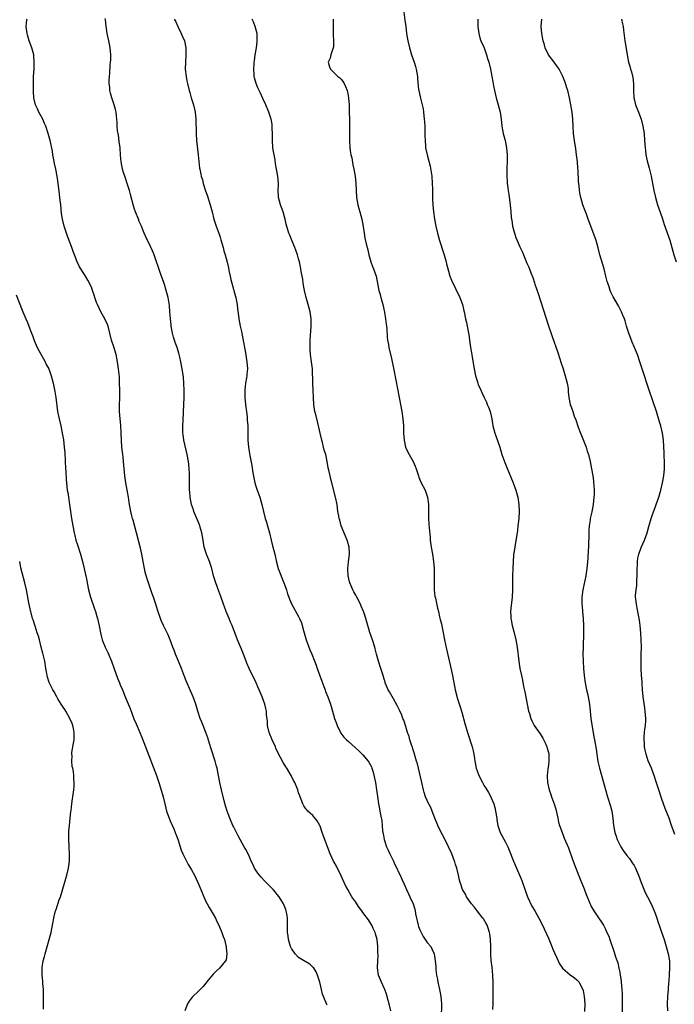
# Model space of a CAD drawing. Units: inches. Extents: x 2631000 to 2634000, y 1449000 to 1452000.
# Drawn here: x 2631259 to 2631442, y 1451389 to 1451665 of the extents above; entities that cross this region are included whole.
import ezdxf

# ---------------------------------------------------------------- set-up
doc = ezdxf.new("R2010")
doc.units = ezdxf.units.IN
doc.header["$MEASUREMENT"] = 0
doc.layers.add('LD26311449_10ft', color=123, linetype='Continuous')

msp = doc.modelspace()

# ---------------------------------------------------------------- linework, layer by layer
at = {"layer": 'LD26311449_10ft'}
for points, elevation in [([(2631366.44, 1451667), (2631366.8, 1451664.8), (2631367, 1451663), (2631367.27, 1451661), (2631367.63, 1451659), (2631368.08, 1451657), (2631368.65, 1451655), (2631369.36, 1451653), (2631369.78, 1451651.78), (2631369.97, 1451651), (2631370.32, 1451649), (2631370.34, 1451648.34), (2631370.64, 1451645.36), (2631370.65, 1451645), (2631371.11, 1451642.89), (2631371.63, 1451641), (2631371.87, 1451639.87), (2631371.99, 1451639), (2631372.22, 1451637), (2631372.25, 1451636.25), (2631372.34, 1451635), (2631372.4, 1451633.6), (2631372.37, 1451632.37), (2631372.43, 1451631), (2631372.59, 1451629.41), (2631372.6, 1451629), (2631372.99, 1451627), (2631373.84, 1451623.84), (2631374.16, 1451622.16), (2631374.3, 1451621), (2631374.47, 1451619), (2631374.52, 1451617.48), (2631374.55, 1451614.55), (2631374.62, 1451613), (2631374.81, 1451611), (2631375.11, 1451609), (2631375.47, 1451607), (2631375.91, 1451605), (2631376.45, 1451603), (2631377.56, 1451599.56), (2631377.76, 1451599), (2631378.1, 1451597.9), (2631378.36, 1451597), (2631378.46, 1451596.46), (2631379, 1451594.41), (2631379.42, 1451593), (2631379.87, 1451591.87), (2631381, 1451589.55), (2631382.16, 1451587), (2631382.89, 1451585), (2631383.3, 1451583.3), (2631383.38, 1451583), (2631383.8, 1451581), (2631384.03, 1451580.03), (2631384.49, 1451577.51), (2631384.67, 1451576.67), (2631385, 1451574.3), (2631385.2, 1451573), (2631385.47, 1451571.47), (2631385.61, 1451570.39), (2631386.04, 1451568.04), (2631386.2, 1451567), (2631386.6, 1451565), (2631387, 1451563.62), (2631387.21, 1451563), (2631387.35, 1451562.65), (2631388.06, 1451561), (2631388.36, 1451560.36), (2631388.96, 1451559), (2631389.62, 1451557.62), (2631389.87, 1451557), (2631390.22, 1451556.22), (2631390.68, 1451555), (2631391.16, 1451553), (2631391.47, 1451551), (2631391.98, 1451549), (2631392.26, 1451548.26), (2631393.36, 1451545), (2631393.99, 1451543), (2631394.53, 1451541.47), (2631394.76, 1451540.76), (2631395.33, 1451539.33), (2631397.17, 1451535), (2631397.9, 1451533), (2631398.44, 1451531), (2631398.75, 1451529), (2631398.81, 1451527), (2631398.7, 1451525), (2631398.48, 1451523), (2631398.31, 1451521.69), (2631397.68, 1451517.68), (2631397.26, 1451514.74), (2631397.1, 1451513), (2631397.01, 1451511), (2631396.95, 1451508.95), (2631396.95, 1451507), (2631396.96, 1451504.96), (2631396.85, 1451503), (2631396.63, 1451501.37), (2631396.61, 1451500.61), (2631396.42, 1451499), (2631396.44, 1451497.56), (2631396.49, 1451497), (2631396.58, 1451496.58), (2631396.86, 1451495), (2631397.32, 1451493.32), (2631397.9, 1451491), (2631398.25, 1451489), (2631398.68, 1451485), (2631399, 1451483), (2631399.42, 1451481), (2631399.72, 1451479.72), (2631400.07, 1451477.93), (2631400.42, 1451476.42), (2631401.05, 1451473), (2631401.47, 1451471), (2631401.68, 1451470.32), (2631402.06, 1451469), (2631402.32, 1451468.32), (2631403, 1451467), (2631404.65, 1451464.65), (2631405.43, 1451463.43), (2631406.1, 1451462.1), (2631406.59, 1451461), (2631406.68, 1451460.68), (2631407, 1451459.45), (2631407.1, 1451459), (2631407.12, 1451457), (2631407, 1451455.91), (2631406.86, 1451454.86), (2631406.67, 1451453), (2631406.66, 1451452.66), (2631406.74, 1451451), (2631407.19, 1451449), (2631407.67, 1451447.67), (2631407.88, 1451447), (2631408.73, 1451444.73), (2631409, 1451443.8), (2631409.17, 1451443.17), (2631409.63, 1451441), (2631409.88, 1451439.88), (2631410.13, 1451439), (2631410.82, 1451437), (2631411.45, 1451435.45), (2631412.66, 1451432.66), (2631413.71, 1451429.71), (2631413.94, 1451429), (2631414.72, 1451427), (2631415.95, 1451423.95), (2631417, 1451421.18), (2631417.62, 1451419.62), (2631417.84, 1451419), (2631418.76, 1451416.76), (2631419, 1451416.28), (2631419.46, 1451415.46), (2631419.75, 1451415), (2631421, 1451413.07), (2631421.86, 1451411.86), (2631422.42, 1451411), (2631423, 1451409.87), (2631423.42, 1451409), (2631423.91, 1451407.91), (2631424.22, 1451407), (2631425.46, 1451403.46), (2631425.84, 1451402.16), (2631426.46, 1451400.46), (2631426.78, 1451399), (2631427, 1451397.82), (2631427.15, 1451397), (2631427.38, 1451395.38), (2631427.42, 1451395), (2631427.6, 1451393), (2631427.65, 1451391.65), (2631427.67, 1451389), (2631427.61, 1451383.61)], 9470), ([(2631345, 1451388.56), (2631344.78, 1451389), (2631343.95, 1451391), (2631343.72, 1451391.72), (2631343.4, 1451393), (2631342.94, 1451395), (2631342.32, 1451397), (2631341.92, 1451397.92), (2631341.15, 1451399.15), (2631341, 1451399.27), (2631340.13, 1451400.13), (2631339, 1451400.71), (2631338.83, 1451400.83), (2631337, 1451401.97), (2631335.99, 1451403), (2631335, 1451404.49), (2631334.73, 1451405), (2631334.35, 1451406.35), (2631334.13, 1451407), (2631334.04, 1451408.04), (2631333.89, 1451409), (2631333.84, 1451413), (2631333.74, 1451413.74), (2631333.54, 1451415), (2631333.42, 1451415.42), (2631332.77, 1451417), (2631331.51, 1451419), (2631331, 1451419.6), (2631330.39, 1451420.39), (2631329.9, 1451421), (2631327.48, 1451423.48), (2631326.48, 1451424.48), (2631326.01, 1451425), (2631325.58, 1451425.59), (2631325, 1451426.41), (2631324.63, 1451427), (2631324.15, 1451428.15), (2631323.74, 1451429), (2631323, 1451430.69), (2631322.23, 1451432.23), (2631321.73, 1451433), (2631320.58, 1451435), (2631320.07, 1451436.07), (2631319.54, 1451437), (2631318.73, 1451438.72), (2631318.58, 1451439), (2631317.7, 1451441), (2631316.95, 1451443), (2631316.52, 1451444.52), (2631316.16, 1451445.84), (2631315.34, 1451449), (2631314.91, 1451451), (2631314.57, 1451453), (2631314.17, 1451455), (2631313.92, 1451455.92), (2631313.61, 1451457), (2631312.47, 1451460.47), (2631312.02, 1451461.98), (2631311.53, 1451463.53), (2631311.01, 1451465), (2631310.21, 1451467), (2631309.9, 1451467.9), (2631309.41, 1451469), (2631308.76, 1451471), (2631308.2, 1451473), (2631307.46, 1451475), (2631306.7, 1451476.7), (2631305.49, 1451479.49), (2631305, 1451480.78), (2631304.19, 1451483), (2631303.36, 1451485), (2631302.5, 1451487), (2631302.11, 1451488.11), (2631301.74, 1451489), (2631301.01, 1451491.01), (2631300.42, 1451492.42), (2631300.15, 1451493), (2631299.11, 1451495), (2631298.46, 1451496.46), (2631298.24, 1451497), (2631297.47, 1451499.47), (2631297.02, 1451501), (2631296.33, 1451503), (2631295.93, 1451503.93), (2631295.6, 1451505), (2631294.41, 1451508.41), (2631294, 1451510), (2631293.77, 1451511), (2631293.4, 1451513), (2631293.05, 1451515.05), (2631292.7, 1451516.7), (2631291.56, 1451521), (2631290.58, 1451524.58), (2631290.45, 1451525), (2631290.26, 1451525.74), (2631289.97, 1451527), (2631289.54, 1451529.54), (2631289.32, 1451531), (2631289, 1451532.51), (2631288.53, 1451535), (2631288.28, 1451537), (2631287.95, 1451541), (2631287.8, 1451542.2), (2631287.74, 1451543), (2631287.66, 1451543.66), (2631287.47, 1451545), (2631287.31, 1451547), (2631287.29, 1451549), (2631287.19, 1451551.19), (2631286.95, 1451553), (2631286.76, 1451555), (2631286.76, 1451556.76), (2631286.85, 1451559), (2631286.87, 1451560.87), (2631286.86, 1451561.14), (2631286.83, 1451563), (2631286.76, 1451564.76), (2631286.56, 1451567), (2631286.28, 1451569), (2631285.85, 1451571), (2631285.16, 1451573.16), (2631284.52, 1451575), (2631283.58, 1451579), (2631283.42, 1451579.42), (2631282.72, 1451581), (2631281.59, 1451583), (2631280.63, 1451585), (2631280.39, 1451585.61), (2631279.91, 1451587), (2631279.7, 1451587.7), (2631279.22, 1451589), (2631279, 1451589.59), (2631278.39, 1451591), (2631277.88, 1451591.88), (2631277.3, 1451593), (2631277, 1451593.41), (2631275.62, 1451595.61), (2631274.96, 1451596.96), (2631274.19, 1451599), (2631273.85, 1451599.85), (2631273.45, 1451601), (2631273, 1451602.2), (2631272.21, 1451604.21), (2631271.97, 1451605), (2631271.3, 1451607), (2631270.78, 1451609), (2631270.56, 1451610.56), (2631270.35, 1451613), (2631270.19, 1451614.19), (2631270.1, 1451615), (2631269.95, 1451615.95), (2631269.67, 1451618.33), (2631269.32, 1451621), (2631268.94, 1451623), (2631268.61, 1451624.61), (2631268.38, 1451625.63), (2631268.13, 1451627), (2631267.98, 1451627.98), (2631267.32, 1451631), (2631266.83, 1451633), (2631266.18, 1451635), (2631265.8, 1451635.8), (2631265.28, 1451637), (2631264.2, 1451639), (2631263.85, 1451639.85), (2631263.23, 1451641), (2631262.78, 1451643), (2631262.73, 1451644.73), (2631262.7, 1451645), (2631262.66, 1451647), (2631262.71, 1451649), (2631262.85, 1451651), (2631262.91, 1451653), (2631262.77, 1451654.77), (2631262.74, 1451655), (2631262.39, 1451656.39), (2631262.22, 1451657), (2631261.49, 1451659), (2631261, 1451660.66), (2631260.89, 1451661), (2631260.65, 1451663), (2631260.82, 1451664.82), (2631260.87, 1451665.13)], 9420), ([(2631362.81, 1451387), (2631362.35, 1451389), (2631362.1, 1451389.9), (2631361.67, 1451391.67), (2631361.16, 1451393), (2631361, 1451393.38), (2631360.23, 1451395), (2631359.39, 1451397), (2631359.09, 1451399.09), (2631359.16, 1451401), (2631359.26, 1451402.74), (2631359.24, 1451403.24), (2631359.23, 1451405), (2631358.99, 1451407), (2631358.56, 1451408.56), (2631358.42, 1451409), (2631357.88, 1451410.12), (2631357.49, 1451411), (2631357.32, 1451411.32), (2631356.55, 1451412.55), (2631355, 1451414.61), (2631354.68, 1451415), (2631353.98, 1451415.98), (2631353.27, 1451417), (2631353, 1451417.45), (2631351.95, 1451419), (2631350.76, 1451421), (2631350.16, 1451422.16), (2631349.76, 1451423), (2631348.86, 1451425), (2631347.58, 1451427.58), (2631347, 1451428.67), (2631346.81, 1451429), (2631345.83, 1451431), (2631343.99, 1451435.99), (2631343.64, 1451437), (2631343, 1451438.73), (2631342.92, 1451438.92), (2631342.23, 1451440.23), (2631341, 1451441.73), (2631339.58, 1451443), (2631339.31, 1451443.31), (2631339, 1451443.6), (2631338.49, 1451444.49), (2631338.2, 1451445), (2631337.42, 1451447), (2631337.29, 1451447.29), (2631337, 1451448.1), (2631336.73, 1451449), (2631335.9, 1451451), (2631335.58, 1451451.58), (2631334.87, 1451453), (2631333.68, 1451455), (2631333.4, 1451455.4), (2631332.65, 1451456.65), (2631331.93, 1451458.07), (2631331.27, 1451459.27), (2631330.63, 1451460.63), (2631330.48, 1451461), (2631329.54, 1451463), (2631328.74, 1451465), (2631328.29, 1451467), (2631328.23, 1451468.23), (2631328, 1451470), (2631327.96, 1451471), (2631327.81, 1451471.81), (2631327.5, 1451473), (2631326.78, 1451475), (2631325.97, 1451477), (2631325.58, 1451477.87), (2631325.09, 1451479), (2631323.17, 1451483), (2631322.5, 1451484.5), (2631322.3, 1451485), (2631321.55, 1451487), (2631321, 1451488.39), (2631319.9, 1451491), (2631318.38, 1451495), (2631317.95, 1451495.95), (2631317.54, 1451497), (2631316.71, 1451499), (2631316.23, 1451500.23), (2631315.95, 1451501), (2631315.19, 1451503.19), (2631314.66, 1451504.66), (2631313.75, 1451507), (2631313.12, 1451509), (2631312.65, 1451511), (2631312.01, 1451513), (2631311.21, 1451515), (2631310.57, 1451517), (2631310.21, 1451519), (2631309.87, 1451521), (2631309.42, 1451522.58), (2631309.29, 1451523), (2631309, 1451523.7), (2631308.5, 1451525), (2631307.66, 1451527), (2631307.5, 1451527.5), (2631306.95, 1451528.95), (2631306.58, 1451531), (2631306.51, 1451532.51), (2631306.44, 1451533), (2631306.38, 1451533.62), (2631306.37, 1451537), (2631306.38, 1451537.62), (2631306.35, 1451539), (2631306.2, 1451540.2), (2631306.14, 1451541), (2631305.77, 1451543), (2631304.87, 1451547), (2631304.63, 1451548.63), (2631304.59, 1451549), (2631304.54, 1451551), (2631304.61, 1451552.61), (2631304.85, 1451557), (2631304.93, 1451559), (2631304.95, 1451560.95), (2631304.85, 1451563), (2631304.69, 1451564.69), (2631304.37, 1451567), (2631304.02, 1451569), (2631303.72, 1451570.28), (2631303.54, 1451571), (2631303.39, 1451571.39), (2631302.92, 1451573), (2631302.38, 1451574.38), (2631302.21, 1451575), (2631301.91, 1451575.91), (2631301.64, 1451577), (2631301.3, 1451579), (2631301.29, 1451579.29), (2631301.1, 1451581), (2631301.1, 1451581.1), (2631300.91, 1451583), (2631300.77, 1451584.77), (2631300.43, 1451587), (2631299.9, 1451589), (2631299.36, 1451590.64), (2631299.2, 1451591.2), (2631298.31, 1451593.69), (2631297.67, 1451595.67), (2631297.21, 1451597), (2631296.48, 1451599), (2631296.06, 1451600.06), (2631295, 1451602.34), (2631294.66, 1451603), (2631293.73, 1451605), (2631293.51, 1451605.51), (2631292.93, 1451607), (2631292.35, 1451608.35), (2631292.11, 1451609), (2631291.29, 1451611), (2631291, 1451611.79), (2631290.7, 1451612.7), (2631289.91, 1451615.91), (2631289.61, 1451617), (2631288.96, 1451619), (2631288.43, 1451620.43), (2631287.94, 1451622.06), (2631287.63, 1451623), (2631287.24, 1451625), (2631287.09, 1451626.91), (2631286.96, 1451628.96), (2631286.73, 1451630.73), (2631286.48, 1451632.48), (2631286.38, 1451633), (2631286.28, 1451633.72), (2631286.15, 1451635), (2631286.1, 1451636.1), (2631285.96, 1451637.96), (2631285.82, 1451639), (2631285.69, 1451639.69), (2631285.31, 1451641), (2631284.6, 1451643), (2631284.27, 1451644.27), (2631284.1, 1451645), (2631284.04, 1451645.96), (2631283.92, 1451647), (2631283.92, 1451647.92), (2631283.98, 1451649), (2631284.09, 1451649.91), (2631284.22, 1451652.22), (2631284.31, 1451653), (2631284.33, 1451653.67), (2631284.35, 1451655), (2631284.18, 1451657), (2631283.96, 1451658.04), (2631283.79, 1451659), (2631283.35, 1451661), (2631283.03, 1451663.03), (2631282.83, 1451664.83), (2631282.82, 1451665.18)], 9430), ([(2631302.15, 1451665), (2631302.48, 1451664.48), (2631303.23, 1451662.77), (2631304.12, 1451661), (2631304.4, 1451660.4), (2631304.99, 1451659), (2631305.43, 1451657), (2631305.42, 1451655), (2631305.25, 1451653), (2631305.22, 1451651), (2631305.45, 1451649), (2631305.7, 1451647.7), (2631305.86, 1451647), (2631306.35, 1451645), (2631306.51, 1451644.51), (2631306.92, 1451643), (2631307.55, 1451641), (2631307.84, 1451639.84), (2631308.02, 1451639), (2631308.22, 1451637), (2631308.32, 1451633), (2631308.42, 1451631), (2631308.58, 1451629.42), (2631308.61, 1451628.61), (2631308.84, 1451627), (2631309.26, 1451623.26), (2631309.3, 1451623), (2631309.6, 1451621.59), (2631309.7, 1451621), (2631310.01, 1451620.01), (2631310.25, 1451619), (2631310.85, 1451617.15), (2631311.45, 1451615.45), (2631312.22, 1451613), (2631312.76, 1451611), (2631313.27, 1451609), (2631313.9, 1451607), (2631314.72, 1451604.72), (2631315, 1451603.89), (2631315.21, 1451603.21), (2631315.84, 1451601), (2631316.08, 1451600.08), (2631316.4, 1451599), (2631316.94, 1451596.94), (2631317.32, 1451595.32), (2631317.46, 1451594.55), (2631317.79, 1451593), (2631318.03, 1451592.03), (2631318.25, 1451591), (2631319.29, 1451587.29), (2631319.39, 1451587), (2631319.52, 1451586.48), (2631319.77, 1451585), (2631319.84, 1451583.84), (2631320.17, 1451581.83), (2631320.25, 1451581), (2631320.66, 1451579), (2631321, 1451577.5), (2631321.4, 1451575.4), (2631322, 1451572), (2631322.46, 1451569), (2631322.64, 1451567), (2631322.52, 1451565.48), (2631322.51, 1451565), (2631322.42, 1451564.43), (2631322.14, 1451563), (2631321.97, 1451562.03), (2631321.88, 1451561), (2631321.92, 1451559.92), (2631321.9, 1451559), (2631322.12, 1451557), (2631322.19, 1451556.19), (2631322.38, 1451555), (2631322.58, 1451553.42), (2631322.6, 1451552.6), (2631322.74, 1451551), (2631322.78, 1451549.22), (2631322.76, 1451548.76), (2631322.78, 1451547), (2631322.92, 1451545), (2631323.23, 1451543.23), (2631323.31, 1451542.69), (2631323.93, 1451539.93), (2631324.18, 1451537.82), (2631324.71, 1451535), (2631325, 1451534.07), (2631325.39, 1451533), (2631325.58, 1451532.48), (2631326.15, 1451531), (2631326.7, 1451529), (2631327.12, 1451527), (2631327.66, 1451525), (2631328, 1451524), (2631328.32, 1451523), (2631328.87, 1451521), (2631329.3, 1451519), (2631329.81, 1451517), (2631330.09, 1451516.09), (2631330.35, 1451515), (2631330.8, 1451512.8), (2631331.3, 1451511), (2631332.89, 1451507), (2631333.58, 1451505), (2631333.92, 1451503.92), (2631334.26, 1451503), (2631334.44, 1451502.44), (2631335, 1451501.1), (2631337, 1451497.6), (2631337.26, 1451497), (2631337.76, 1451495.76), (2631338.33, 1451493.67), (2631339.15, 1451491), (2631340.17, 1451488.17), (2631340.68, 1451487), (2631341.35, 1451485.35), (2631341.89, 1451483.89), (2631342.18, 1451483), (2631343.47, 1451479.47), (2631344.05, 1451477.95), (2631344.39, 1451477), (2631344.54, 1451476.54), (2631345.17, 1451475), (2631345.91, 1451473), (2631346.52, 1451471), (2631347.09, 1451469), (2631347.57, 1451467.57), (2631347.78, 1451467), (2631348.71, 1451465), (2631348.82, 1451464.82), (2631349.7, 1451463.7), (2631350.37, 1451463), (2631351, 1451462.47), (2631352.86, 1451460.86), (2631353.9, 1451459.9), (2631355, 1451458.81), (2631356.48, 1451457), (2631356.7, 1451456.7), (2631357.39, 1451455.39), (2631357.51, 1451455), (2631357.91, 1451453.91), (2631358.28, 1451452.28), (2631358.51, 1451451), (2631358.81, 1451449), (2631359.07, 1451447.07), (2631359.4, 1451445), (2631359.63, 1451443.63), (2631359.77, 1451443), (2631359.97, 1451442.03), (2631360.28, 1451440.28), (2631360.41, 1451439), (2631360.54, 1451437.46), (2631360.62, 1451437), (2631360.69, 1451436.69), (2631361, 1451435), (2631361.66, 1451433), (2631362.05, 1451432.05), (2631362.59, 1451431), (2631363.58, 1451429), (2631364, 1451428), (2631364.51, 1451427), (2631365, 1451425.9), (2631365.45, 1451425), (2631365.92, 1451423.92), (2631366.55, 1451422.55), (2631367.21, 1451421), (2631367.83, 1451419.83), (2631368.17, 1451419), (2631369.07, 1451417), (2631369.54, 1451415.54), (2631369.66, 1451415), (2631369.78, 1451414.22), (2631370.05, 1451413), (2631370.25, 1451412.25), (2631370.54, 1451411), (2631370.64, 1451410.64), (2631371, 1451409.73), (2631371.32, 1451409), (2631371.87, 1451407.87), (2631372.5, 1451407), (2631373, 1451406.2), (2631374.02, 1451405), (2631374.37, 1451404.37), (2631374.97, 1451403), (2631375.29, 1451401), (2631375.45, 1451399.45), (2631375.44, 1451399), (2631375.48, 1451398.52), (2631375.68, 1451397), (2631375.9, 1451395.9), (2631376.06, 1451395), (2631376.5, 1451393), (2631376.56, 1451392.56), (2631376.85, 1451391), (2631377.01, 1451389), (2631376.91, 1451385)], 9440), ([(2631391.41, 1451387.41), (2631391.53, 1451389), (2631391.55, 1451390.45), (2631391.49, 1451395), (2631391.41, 1451397), (2631391.22, 1451399.22), (2631391, 1451401.15), (2631390.9, 1451403), (2631390.85, 1451404.85), (2631390.86, 1451405), (2631390.77, 1451407), (2631390.56, 1451408.56), (2631390.48, 1451409), (2631390.15, 1451410.15), (2631389.81, 1451411), (2631389.53, 1451411.53), (2631388.78, 1451412.78), (2631388.63, 1451413), (2631387.06, 1451415.06), (2631386.18, 1451416.18), (2631385.48, 1451417), (2631385, 1451417.67), (2631384.09, 1451419), (2631383.73, 1451419.73), (2631382.97, 1451421), (2631382.47, 1451422.47), (2631382.25, 1451423), (2631382.03, 1451424.03), (2631381.78, 1451425), (2631381.3, 1451427), (2631381, 1451427.99), (2631380.78, 1451428.78), (2631380.7, 1451429), (2631379.94, 1451431), (2631379.01, 1451433), (2631377.7, 1451435.7), (2631376.95, 1451437), (2631375.97, 1451439), (2631375.71, 1451439.71), (2631375.19, 1451441), (2631374.45, 1451443), (2631374.01, 1451444.01), (2631373.35, 1451445.35), (2631373, 1451446.01), (2631372.6, 1451447), (2631372.21, 1451448.21), (2631371.97, 1451449), (2631371.5, 1451451), (2631370.61, 1451455), (2631370.28, 1451456.28), (2631370.08, 1451457), (2631369.67, 1451458.33), (2631369.38, 1451459.38), (2631369, 1451460.48), (2631368.88, 1451460.88), (2631368.74, 1451461.26), (2631368.2, 1451463), (2631367.95, 1451463.95), (2631367.54, 1451465), (2631367, 1451466.76), (2631366.45, 1451468.45), (2631366.23, 1451469), (2631365.9, 1451469.9), (2631365.29, 1451471.29), (2631365, 1451471.87), (2631364.62, 1451472.62), (2631363.55, 1451474.45), (2631362.45, 1451476.45), (2631362.12, 1451477), (2631361.29, 1451479), (2631361.21, 1451479.21), (2631361, 1451479.95), (2631360.72, 1451481), (2631360.08, 1451483), (2631359.41, 1451485), (2631358.85, 1451487), (2631358.48, 1451488.48), (2631358.32, 1451489), (2631357.7, 1451491), (2631357, 1451493.1), (2631355.87, 1451497), (2631355.24, 1451498.76), (2631355.15, 1451499), (2631354.5, 1451500.5), (2631354.33, 1451501), (2631353.33, 1451503), (2631353, 1451503.57), (2631352.45, 1451504.45), (2631352.19, 1451505), (2631351.35, 1451507), (2631351.3, 1451507.3), (2631350.87, 1451509), (2631350.81, 1451510.81), (2631350.79, 1451511), (2631351, 1451512.93), (2631351.27, 1451515), (2631351.24, 1451515.24), (2631351.16, 1451517), (2631350.66, 1451518.66), (2631350.57, 1451519), (2631350.09, 1451520.09), (2631348.94, 1451523), (2631348.53, 1451524.53), (2631348.38, 1451525), (2631348.23, 1451525.77), (2631348.03, 1451527), (2631347.76, 1451529), (2631347.37, 1451531), (2631346.3, 1451535), (2631346.07, 1451536.07), (2631345.8, 1451537), (2631345.43, 1451538.57), (2631345.28, 1451539.28), (2631345, 1451541), (2631344.59, 1451543), (2631344.2, 1451544.2), (2631344.01, 1451545), (2631343.66, 1451546.34), (2631343.46, 1451547), (2631343.04, 1451549), (2631342.67, 1451550.67), (2631342.61, 1451551), (2631342.25, 1451552.25), (2631341.78, 1451554.22), (2631341.57, 1451555), (2631341.24, 1451557), (2631341.13, 1451559), (2631341.07, 1451561), (2631340.97, 1451563), (2631340.85, 1451567), (2631340.64, 1451569), (2631340.35, 1451571), (2631340.25, 1451572.25), (2631340.21, 1451573), (2631340.25, 1451573.75), (2631340.26, 1451575), (2631340.32, 1451576.32), (2631340.41, 1451577.59), (2631340.47, 1451579), (2631340.5, 1451581), (2631340.24, 1451583), (2631339.69, 1451585), (2631339.1, 1451587), (2631338.64, 1451589), (2631338.53, 1451589.47), (2631338.28, 1451591), (2631338.16, 1451592.16), (2631337.75, 1451594.25), (2631337.66, 1451595), (2631337.56, 1451595.56), (2631337.22, 1451597), (2631337, 1451597.82), (2631336.66, 1451599), (2631336.25, 1451600.25), (2631335.96, 1451601), (2631335.19, 1451602.81), (2631334.51, 1451604.51), (2631334.29, 1451605), (2631333.98, 1451605.98), (2631333.53, 1451607.53), (2631333.2, 1451609), (2631333, 1451609.66), (2631332.65, 1451611), (2631332.21, 1451612.21), (2631331.94, 1451613), (2631331.4, 1451615), (2631331.39, 1451615.39), (2631331.29, 1451617), (2631331.33, 1451618.67), (2631331.35, 1451619), (2631331.2, 1451621), (2631330.84, 1451623), (2631330.5, 1451624.5), (2631330.38, 1451625.62), (2631330.1, 1451627), (2631329.94, 1451627.94), (2631329.8, 1451629), (2631329.64, 1451631), (2631329.67, 1451631.67), (2631329.64, 1451633), (2631329.6, 1451634.4), (2631329.62, 1451635), (2631329.55, 1451635.55), (2631329.27, 1451637), (2631328.61, 1451639), (2631327.79, 1451641), (2631327, 1451642.82), (2631326.3, 1451644.3), (2631325.94, 1451645), (2631325.58, 1451645.8), (2631325.06, 1451647), (2631324.62, 1451648.62), (2631324.53, 1451649), (2631324.52, 1451649.48), (2631324.42, 1451651), (2631324.51, 1451652.51), (2631324.56, 1451653), (2631324.62, 1451653.38), (2631324.82, 1451655), (2631325.15, 1451657), (2631325.35, 1451658.65), (2631325.41, 1451659), (2631325.34, 1451661), (2631324.84, 1451663), (2631324.31, 1451664.31), (2631323.99, 1451665)], 9450), ([(2631346.66, 1451665), (2631346.68, 1451664.68), (2631346.67, 1451663), (2631346.71, 1451661.29), (2631346.67, 1451660.67), (2631346.79, 1451659), (2631346.76, 1451657.24), (2631346.69, 1451657), (2631346.45, 1451656.45), (2631346.04, 1451655), (2631345.86, 1451654.14), (2631345.31, 1451653), (2631345.65, 1451651.65), (2631345.9, 1451651), (2631347, 1451649.98), (2631348.03, 1451649), (2631348.57, 1451648.57), (2631349, 1451648.1), (2631349.72, 1451647), (2631350.16, 1451646.16), (2631350.61, 1451645), (2631350.7, 1451644.7), (2631350.98, 1451643), (2631351.12, 1451641), (2631351.2, 1451639), (2631351.23, 1451637), (2631351.25, 1451635.25), (2631351.23, 1451634.77), (2631351.26, 1451631.26), (2631351.25, 1451631), (2631351.37, 1451629), (2631351.56, 1451627.56), (2631351.67, 1451627), (2631351.87, 1451626.13), (2631352.22, 1451624.22), (2631352.48, 1451623), (2631352.82, 1451621), (2631353.03, 1451619), (2631353.1, 1451617), (2631353.24, 1451615), (2631353.61, 1451613), (2631353.91, 1451611.91), (2631354.19, 1451611), (2631354.74, 1451609), (2631355.1, 1451606.9), (2631355.34, 1451605), (2631355.6, 1451603.6), (2631355.96, 1451602.04), (2631356.39, 1451600.39), (2631356.69, 1451599), (2631357.26, 1451597), (2631357.72, 1451595.72), (2631358, 1451595), (2631358.69, 1451593), (2631359.5, 1451589), (2631359.85, 1451587.85), (2631360.06, 1451587), (2631360.63, 1451585), (2631361.09, 1451582.91), (2631361.39, 1451581), (2631361.53, 1451579.53), (2631361.61, 1451579), (2631361.69, 1451578.31), (2631361.84, 1451575.84), (2631361.95, 1451575), (2631362.17, 1451573.83), (2631362.3, 1451573), (2631363, 1451569.92), (2631363.75, 1451566.25), (2631365.2, 1451559), (2631365.59, 1451557), (2631365.95, 1451555), (2631366.22, 1451553), (2631366.36, 1451551), (2631366.39, 1451550.39), (2631366.42, 1451549), (2631366.57, 1451547), (2631366.99, 1451545), (2631367.61, 1451543.61), (2631367.94, 1451543), (2631369.11, 1451541), (2631369.69, 1451539.69), (2631369.95, 1451539), (2631370.55, 1451537), (2631370.67, 1451536.67), (2631371.25, 1451535.25), (2631372.43, 1451533), (2631373.16, 1451531), (2631373.39, 1451529), (2631373.4, 1451525), (2631373.53, 1451523.53), (2631373.55, 1451522.45), (2631373.85, 1451519.85), (2631373.9, 1451519), (2631374.16, 1451517), (2631374.51, 1451515), (2631374.82, 1451513), (2631375, 1451511), (2631375.03, 1451509), (2631374.96, 1451507), (2631374.98, 1451505), (2631375.21, 1451503.21), (2631375.25, 1451503), (2631375.34, 1451502.66), (2631375.92, 1451499.92), (2631376.16, 1451499), (2631376.5, 1451497.5), (2631376.71, 1451496.71), (2631377, 1451495.48), (2631377.49, 1451493), (2631377.87, 1451491), (2631378.43, 1451488.43), (2631379.55, 1451483.55), (2631380.12, 1451481), (2631380.85, 1451477), (2631381.5, 1451474.5), (2631382.24, 1451472.24), (2631382.7, 1451470.7), (2631383.58, 1451467.58), (2631384.36, 1451465), (2631385.64, 1451461), (2631385.91, 1451459.91), (2631386.09, 1451459), (2631386.25, 1451457.75), (2631386.37, 1451457), (2631386.76, 1451455), (2631387, 1451454.32), (2631387.5, 1451453), (2631388.49, 1451451), (2631389, 1451450.09), (2631389.43, 1451449.43), (2631390.18, 1451448.18), (2631390.85, 1451447), (2631391, 1451446.68), (2631391.68, 1451445), (2631391.99, 1451443.99), (2631392.2, 1451443), (2631392.54, 1451441), (2631392.58, 1451440.58), (2631392.85, 1451439), (2631393, 1451438.42), (2631393.48, 1451437), (2631395, 1451434.27), (2631395.63, 1451433), (2631396.04, 1451432.04), (2631397.19, 1451429), (2631398.04, 1451427), (2631399, 1451424.89), (2631399.52, 1451423.52), (2631400.55, 1451420.55), (2631401.15, 1451419), (2631402.39, 1451416.39), (2631403.21, 1451415), (2631404.34, 1451413), (2631405.24, 1451411.24), (2631407, 1451407.34), (2631407.97, 1451405), (2631408.25, 1451404.25), (2631409.72, 1451401), (2631410.16, 1451400.16), (2631411, 1451398.96), (2631413.09, 1451397.09), (2631414.28, 1451396.28), (2631415, 1451395.68), (2631415.36, 1451395.36), (2631415.62, 1451395), (2631416.16, 1451393.84), (2631416.64, 1451393), (2631416.73, 1451392.72), (2631417.04, 1451391.04), (2631417.2, 1451389), (2631417.15, 1451386.85)], 9460), ([(2631387.24, 1451665), (2631387.22, 1451663), (2631387.46, 1451661), (2631387.82, 1451659.82), (2631388.11, 1451659), (2631388.96, 1451657), (2631389.69, 1451655), (2631389.98, 1451653.98), (2631390.29, 1451653), (2631390.8, 1451651), (2631391.19, 1451649), (2631391.46, 1451647.46), (2631391.62, 1451646.38), (2631391.87, 1451645), (2631392.35, 1451643), (2631392.95, 1451641), (2631393.46, 1451639), (2631393.74, 1451637), (2631393.94, 1451635), (2631394.31, 1451633), (2631394.84, 1451631), (2631395.26, 1451629), (2631395.43, 1451627), (2631395.44, 1451626.56), (2631395.43, 1451625), (2631395.39, 1451623.39), (2631395.39, 1451621), (2631395.48, 1451619.48), (2631395.49, 1451619), (2631395.53, 1451618.47), (2631395.7, 1451617), (2631395.88, 1451615.88), (2631396.27, 1451613), (2631396.48, 1451611), (2631396.61, 1451609.39), (2631396.66, 1451609), (2631396.72, 1451608.72), (2631396.95, 1451607), (2631397.47, 1451605), (2631397.86, 1451603.86), (2631398.22, 1451603), (2631399, 1451601.2), (2631399.11, 1451601), (2631399.7, 1451599.7), (2631400.05, 1451599), (2631401, 1451596.67), (2631401.52, 1451595.52), (2631402.09, 1451593.91), (2631402.63, 1451592.63), (2631403.13, 1451591.13), (2631403.23, 1451590.77), (2631404.11, 1451588.11), (2631407.01, 1451579.01), (2631408.02, 1451576.02), (2631409.61, 1451571.61), (2631410.61, 1451568.62), (2631411.13, 1451567), (2631411.74, 1451565), (2631411.98, 1451563.98), (2631412.24, 1451563), (2631412.51, 1451561.49), (2631412.57, 1451561), (2631412.58, 1451560.58), (2631412.77, 1451559), (2631413.13, 1451557), (2631413.64, 1451555.64), (2631413.83, 1451555), (2631414.26, 1451553.74), (2631414.69, 1451552.69), (2631415.38, 1451550.62), (2631416.01, 1451549), (2631416.3, 1451548.3), (2631417.57, 1451545), (2631417.91, 1451543.91), (2631418.21, 1451543), (2631418.7, 1451541), (2631419.08, 1451539), (2631419.41, 1451537), (2631419.62, 1451535.62), (2631419.68, 1451535), (2631419.69, 1451534.31), (2631419.8, 1451533), (2631419.8, 1451531.8), (2631419.75, 1451531), (2631419.53, 1451529), (2631419.13, 1451526.87), (2631418.72, 1451525), (2631418.69, 1451524.69), (2631418.43, 1451523), (2631418.32, 1451521.68), (2631418.31, 1451520.31), (2631418.26, 1451517.74), (2631418.22, 1451517), (2631418.15, 1451516.15), (2631418.08, 1451513.92), (2631417.84, 1451511.84), (2631417.78, 1451511), (2631417.48, 1451509), (2631416.61, 1451505), (2631416.38, 1451503), (2631416.4, 1451501), (2631416.45, 1451500.45), (2631416.56, 1451499), (2631416.74, 1451497), (2631416.85, 1451495), (2631416.85, 1451493), (2631416.7, 1451489), (2631416.66, 1451487), (2631416.7, 1451485.3), (2631416.71, 1451485), (2631416.87, 1451483), (2631417.05, 1451481), (2631417.28, 1451479), (2631417.71, 1451477), (2631417.98, 1451475.98), (2631418.19, 1451475), (2631418.51, 1451473), (2631418.71, 1451471), (2631418.94, 1451468.94), (2631419.19, 1451467.19), (2631419.28, 1451466.72), (2631419.78, 1451463.78), (2631419.94, 1451463), (2631420.37, 1451460.37), (2631420.55, 1451459), (2631420.89, 1451456.89), (2631421.31, 1451455), (2631422.48, 1451451), (2631423.6, 1451447), (2631424.41, 1451444.41), (2631424.74, 1451443), (2631425.04, 1451441), (2631425.26, 1451439), (2631425.64, 1451437), (2631425.96, 1451435.96), (2631426.32, 1451435), (2631427, 1451433.56), (2631427.34, 1451433), (2631427.99, 1451431.99), (2631429, 1451430.59), (2631429.69, 1451429.68), (2631430.51, 1451428.51), (2631431, 1451427.76), (2631431.41, 1451427), (2631432.28, 1451425), (2631433.01, 1451423.01), (2631434.15, 1451420.15), (2631434.76, 1451419), (2631435.76, 1451417), (2631436.66, 1451415), (2631437, 1451414.14), (2631437.27, 1451413.28), (2631437.38, 1451413), (2631437.76, 1451411.76), (2631438.06, 1451411), (2631438.64, 1451409.36), (2631439.41, 1451407), (2631440.03, 1451405), (2631440.57, 1451403), (2631440.92, 1451401), (2631440.96, 1451399), (2631440.81, 1451397.19), (2631440.81, 1451396.81), (2631440.58, 1451393.42), (2631440.57, 1451393), (2631440.4, 1451391), (2631440.28, 1451389), (2631440.38, 1451387)], 9480), ([(2631442.43, 1451436.43), (2631442.21, 1451437), (2631441.53, 1451439), (2631440.83, 1451441), (2631439.71, 1451443.71), (2631439.23, 1451445), (2631438.67, 1451446.67), (2631437.95, 1451449), (2631437.24, 1451451.24), (2631436.73, 1451452.73), (2631435.86, 1451455), (2631435, 1451457.05), (2631434.38, 1451459), (2631434.12, 1451460.12), (2631433.97, 1451461), (2631433.9, 1451462.1), (2631433.82, 1451463), (2631433.88, 1451463.88), (2631433.94, 1451465), (2631434.02, 1451465.98), (2631434.19, 1451467), (2631434.3, 1451468.3), (2631434.31, 1451469), (2631434.15, 1451471), (2631433.99, 1451471.99), (2631433.58, 1451475), (2631433.4, 1451477), (2631433.28, 1451478.72), (2631433.26, 1451479.26), (2631433.13, 1451481), (2631433.02, 1451482.98), (2631432.99, 1451485), (2631433.04, 1451486.96), (2631433.06, 1451489), (2631432.99, 1451491), (2631432.87, 1451492.87), (2631432.69, 1451495), (2631432.5, 1451496.5), (2631432.42, 1451497), (2631432.06, 1451499), (2631431.87, 1451499.87), (2631431.66, 1451501), (2631431.54, 1451502.46), (2631431.45, 1451503), (2631431.42, 1451503.42), (2631431.56, 1451505), (2631431.76, 1451506.24), (2631431.79, 1451507.79), (2631431.87, 1451509), (2631431.87, 1451510.13), (2631431.89, 1451511), (2631431.98, 1451511.98), (2631432, 1451513), (2631432.09, 1451513.91), (2631432.35, 1451515), (2631433, 1451516.89), (2631433.95, 1451519), (2631434.66, 1451521), (2631435.17, 1451522.83), (2631435.8, 1451525), (2631436.09, 1451525.91), (2631437, 1451528.41), (2631437.23, 1451529), (2631437.92, 1451531), (2631438.49, 1451533), (2631438.99, 1451535), (2631439.36, 1451537), (2631439.56, 1451539), (2631439.57, 1451541), (2631439.48, 1451542.52), (2631439.46, 1451543.46), (2631439.23, 1451547), (2631438.95, 1451549), (2631438.47, 1451551), (2631438.15, 1451552.15), (2631437.26, 1451555), (2631435.27, 1451561), (2631433.24, 1451567), (2631432.68, 1451568.68), (2631431.95, 1451571), (2631431.7, 1451571.7), (2631431.17, 1451573), (2631430.49, 1451574.49), (2631429.5, 1451577), (2631428.87, 1451579), (2631428.49, 1451580.49), (2631428.29, 1451581), (2631427.77, 1451582.23), (2631427.49, 1451583), (2631427.34, 1451583.34), (2631427, 1451583.96), (2631426.65, 1451584.65), (2631425.75, 1451586.25), (2631425.2, 1451587.2), (2631424.54, 1451588.54), (2631424.36, 1451589), (2631424.04, 1451589.96), (2631423.64, 1451591), (2631423.5, 1451591.5), (2631423.11, 1451593), (2631422.63, 1451595), (2631422.27, 1451596.27), (2631421.45, 1451599), (2631420.94, 1451600.94), (2631420.38, 1451603), (2631420.04, 1451604.04), (2631418.16, 1451609), (2631417.66, 1451610.34), (2631417.32, 1451611.32), (2631416.69, 1451613), (2631416.06, 1451615), (2631415.88, 1451615.88), (2631415.7, 1451617), (2631415.58, 1451618.42), (2631415.45, 1451619.45), (2631415.31, 1451622.69), (2631415.25, 1451623.25), (2631415.14, 1451625), (2631414.92, 1451627), (2631414.69, 1451628.69), (2631414.32, 1451631), (2631414.06, 1451633), (2631413.94, 1451635), (2631413.86, 1451637), (2631413.66, 1451639), (2631413.33, 1451641), (2631412.94, 1451643), (2631412.43, 1451645), (2631412.17, 1451645.83), (2631411.8, 1451647), (2631411.57, 1451647.57), (2631411.06, 1451649), (2631411, 1451649.13), (2631410.05, 1451651), (2631409.62, 1451651.62), (2631409, 1451652.43), (2631408.59, 1451653), (2631407.04, 1451655), (2631406.12, 1451657), (2631405.77, 1451658.23), (2631405.57, 1451659), (2631405.17, 1451661), (2631405.01, 1451663), (2631405.16, 1451665)], 9490), ([(2631427.5, 1451665), (2631427.76, 1451663.76), (2631427.94, 1451663), (2631428.09, 1451661.91), (2631428.42, 1451659), (2631428.67, 1451657.33), (2631429.05, 1451655.05), (2631429.49, 1451653), (2631429.83, 1451651.83), (2631430.03, 1451651), (2631430.28, 1451650.28), (2631430.67, 1451648.67), (2631430.88, 1451646.88), (2631430.89, 1451645), (2631430.93, 1451643), (2631431, 1451642.66), (2631431.41, 1451641), (2631431.87, 1451639.87), (2631432.24, 1451639), (2631432.99, 1451637), (2631433.48, 1451635), (2631433.8, 1451633), (2631433.98, 1451631), (2631434.09, 1451629), (2631434.2, 1451628.2), (2631434.33, 1451627), (2631434.72, 1451625.28), (2631435.26, 1451623.26), (2631435.76, 1451621), (2631436.54, 1451617), (2631437, 1451615.01), (2631437.59, 1451613), (2631437.93, 1451611.93), (2631438.95, 1451609.05), (2631439.48, 1451607.48), (2631441.04, 1451603.04), (2631441.61, 1451601), (2631442.15, 1451599), (2631442.79, 1451597)], 9500), ([(2631257.79, 1451587.79), (2631259.49, 1451583.49), (2631259.71, 1451583), (2631260.55, 1451581), (2631261, 1451579.97), (2631261.39, 1451579), (2631262.17, 1451577), (2631262.39, 1451576.39), (2631262.9, 1451574.9), (2631263.7, 1451573), (2631264.14, 1451572.14), (2631265.93, 1451569), (2631266.25, 1451568.25), (2631266.96, 1451567), (2631267.68, 1451565), (2631268.19, 1451563), (2631268.46, 1451561.54), (2631268.68, 1451560.68), (2631268.94, 1451559), (2631269.46, 1451555), (2631269.85, 1451553), (2631270.33, 1451551), (2631270.77, 1451549), (2631271.1, 1451547.1), (2631271.32, 1451545), (2631271.44, 1451543.44), (2631271.68, 1451539), (2631271.73, 1451538.27), (2631271.85, 1451535.85), (2631271.93, 1451535), (2631272.16, 1451533), (2631272.29, 1451532.29), (2631272.48, 1451531), (2631272.76, 1451529), (2631273.02, 1451527), (2631273.35, 1451525), (2631273.71, 1451523), (2631274.11, 1451521), (2631274.27, 1451520.27), (2631274.59, 1451519), (2631275, 1451517.66), (2631275.84, 1451515), (2631276.38, 1451513), (2631276.88, 1451511), (2631277.27, 1451509.27), (2631277.34, 1451509), (2631277.61, 1451507.61), (2631277.76, 1451507), (2631278.14, 1451505), (2631278.63, 1451503), (2631279.75, 1451499.75), (2631280.04, 1451499), (2631280.48, 1451497.52), (2631280.62, 1451497), (2631281.06, 1451494.94), (2631281.45, 1451493), (2631281.76, 1451491.76), (2631281.98, 1451491), (2631282.79, 1451489), (2631283.49, 1451487.49), (2631284.52, 1451485), (2631285.17, 1451483.17), (2631286.25, 1451480.25), (2631286.78, 1451479), (2631287, 1451478.42), (2631287.59, 1451477), (2631288.39, 1451475), (2631289.74, 1451471.74), (2631290.85, 1451468.85), (2631291.44, 1451467.44), (2631292.53, 1451465), (2631293, 1451463.89), (2631294.12, 1451461), (2631297.18, 1451453), (2631297.86, 1451451), (2631298.59, 1451448.59), (2631299, 1451447), (2631299.48, 1451445), (2631299.81, 1451443.81), (2631300.01, 1451443), (2631300.7, 1451441), (2631301, 1451440.28), (2631302, 1451438), (2631302.57, 1451436.57), (2631303.1, 1451435.1), (2631304.05, 1451432.05), (2631304.53, 1451431), (2631305, 1451430.07), (2631305.57, 1451429), (2631306.06, 1451428.06), (2631306.73, 1451427), (2631307, 1451426.51), (2631307.77, 1451425), (2631308.16, 1451424.16), (2631308.76, 1451423), (2631309.63, 1451421), (2631310.4, 1451419), (2631311, 1451417.64), (2631311.32, 1451417), (2631311.93, 1451415.93), (2631312.5, 1451415), (2631313, 1451414.1), (2631313.68, 1451413), (2631314.09, 1451412.09), (2631314.67, 1451411), (2631315.51, 1451409), (2631315.87, 1451407.87), (2631316.21, 1451407), (2631316.64, 1451405.36), (2631316.7, 1451405), (2631316.67, 1451404.67), (2631316.9, 1451403), (2631316.69, 1451401.31), (2631316.5, 1451401), (2631314.83, 1451399), (2631313.92, 1451398.08), (2631313, 1451397.27), (2631311.2, 1451395), (2631311, 1451394.78), (2631310.2, 1451393.8), (2631309.41, 1451393), (2631309, 1451392.62), (2631307.18, 1451390.82), (2631306.3, 1451389.7), (2631305.86, 1451389), (2631305.06, 1451387)], 9410), ([(2631265.46, 1451387.46), (2631265.45, 1451389), (2631265.5, 1451391), (2631265.54, 1451391.54), (2631265.51, 1451393), (2631265.33, 1451394.67), (2631265.34, 1451395.34), (2631265.12, 1451397), (2631265.11, 1451398.89), (2631265.13, 1451399.13), (2631265.43, 1451401), (2631265.78, 1451402.22), (2631265.96, 1451403), (2631266.66, 1451405.34), (2631267.12, 1451407), (2631267.62, 1451409), (2631268.04, 1451411), (2631268.51, 1451413.49), (2631268.87, 1451415), (2631269, 1451415.45), (2631269.9, 1451418.1), (2631270.27, 1451419), (2631272.05, 1451425), (2631272.53, 1451427), (2631272.76, 1451429), (2631272.8, 1451431), (2631272.7, 1451432.7), (2631272.71, 1451433.29), (2631272.6, 1451435), (2631272.58, 1451436.58), (2631272.58, 1451437), (2631272.6, 1451437.4), (2631272.74, 1451439), (2631272.99, 1451441), (2631273.16, 1451442.84), (2631273.21, 1451443.21), (2631273.39, 1451445), (2631273.59, 1451446.41), (2631273.7, 1451447), (2631274, 1451449), (2631274.1, 1451449.9), (2631274.13, 1451451), (2631274.01, 1451452.01), (2631274.03, 1451453), (2631273.93, 1451454.07), (2631273.71, 1451455), (2631273.51, 1451455.51), (2631273.4, 1451457), (2631273.52, 1451458.48), (2631273.43, 1451459), (2631273.44, 1451459.44), (2631273.94, 1451462.06), (2631274.06, 1451463), (2631274.11, 1451464.11), (2631274.12, 1451465), (2631273.88, 1451466.12), (2631273.72, 1451467), (2631273.54, 1451467.54), (2631272.89, 1451469), (2631271.73, 1451471), (2631271.48, 1451471.48), (2631271, 1451472.13), (2631270.67, 1451472.67), (2631270.43, 1451473), (2631269.5, 1451474.5), (2631269.21, 1451475), (2631268.44, 1451476.44), (2631268.08, 1451477), (2631267.09, 1451479.09), (2631266.59, 1451480.59), (2631266.48, 1451481), (2631266.39, 1451481.61), (2631266.14, 1451483), (2631265.83, 1451485), (2631265.46, 1451486.54), (2631265.3, 1451487.3), (2631264.82, 1451489), (2631264.33, 1451491), (2631264.05, 1451492.04), (2631263.76, 1451493), (2631263.12, 1451494.88), (2631262.59, 1451496.59), (2631262.44, 1451497), (2631261.73, 1451499.73), (2631261.36, 1451501.36), (2631260.73, 1451505), (2631260.3, 1451507), (2631259.18, 1451511.18), (2631258.82, 1451513)], 9400)]:
    msp.add_lwpolyline(points, dxfattribs=dict(at, elevation=elevation))

doc.saveas('drawing.dxf')
